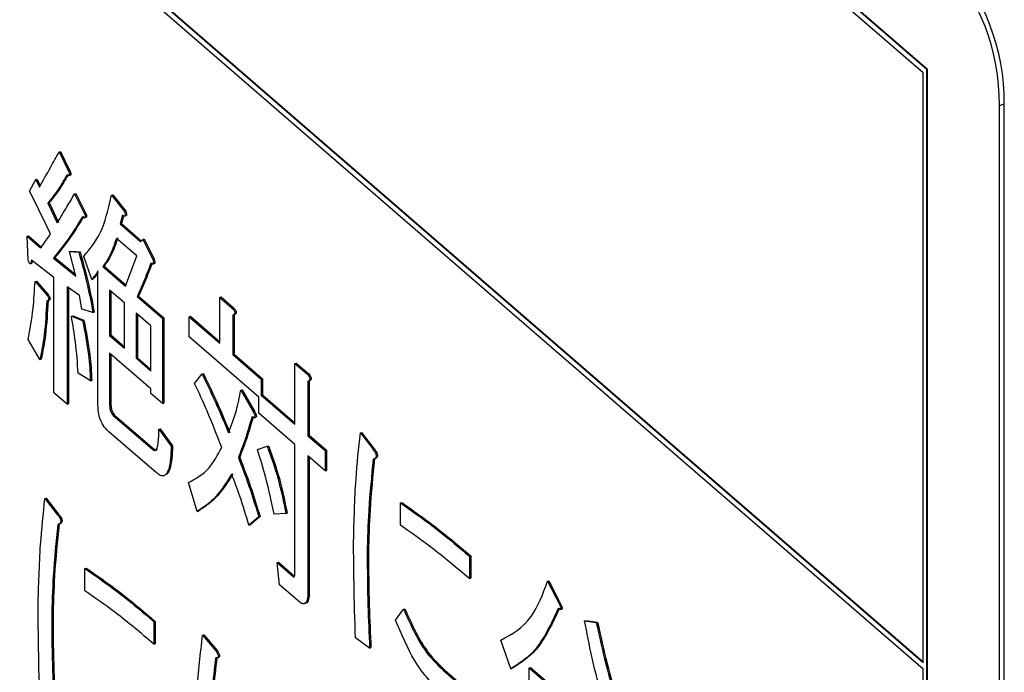
# Model space of a CAD drawing. Units: millimetres. Extents: x 9 to 586, y 15 to 411.
# Drawn here: x 266 to 269, y 101 to 103 of the extents above; entities that cross this region are included whole.
import ezdxf

# ---------------------------------------------------------------- set-up
doc = ezdxf.new("R2010")
doc.units = ezdxf.units.MM

msp = doc.modelspace()

# ---------------------------------------------------------------- linework, layer by layer
at = {"color": 7, "linetype": 'Continuous', "lineweight": 25}
for p, q in [((268.6734, 103.1531), (256.6484, 113.5671)), ((268.6756, 103.1537), (256.6506, 113.5677)), ((268.6609, 103.1423), (260.1609, 110.5035)), ((260.1609, 108.5549), (268.6609, 101.1937)), ((260.1631, 108.5556), (268.6609, 101.1962)), ((260.1609, 108.5333), (268.6609, 101.1721)), ((268.6734, 103.1531), (268.6756, 103.1537)), ((268.6734, 95.3156), (268.6734, 103.1531)), ((268.6756, 95.3162), (268.6756, 103.1537)), ((268.6609, 101.1937), (268.6609, 103.1423)), ((268.9131, 103.0347), (268.9293, 103.0394)), ((268.9131, 95.0239), (268.9131, 103.0347)), ((268.9293, 95.0286), (268.9293, 103.0394)), ((265.8057, 102.8812), (265.81, 102.8824)), ((265.8057, 102.8812), (265.8362, 102.8195)), ((265.81, 102.8824), (265.8405, 102.8207)), ((265.7283, 102.7895), (265.7326, 102.7907)), ((265.7326, 102.7907), (265.7432, 102.7695)), ((265.8362, 102.8195), (265.8405, 102.8207)), ((265.8384, 102.8029), (265.8438, 102.8045)), ((265.7079, 102.7507), (265.7283, 102.7895)), ((265.7283, 102.7895), (265.7405, 102.7648)), ((265.8566, 102.7419), (265.8609, 102.7431)), ((265.8566, 102.7419), (265.8891, 102.6784)), ((265.8609, 102.7431), (265.8935, 102.6797)), ((265.9787, 102.7384), (265.9831, 102.7396)), ((265.9787, 102.7384), (266.0215, 102.6837)), ((265.9831, 102.7396), (266.0258, 102.685)), ((265.769, 102.7119), (265.7733, 102.7132)), ((265.769, 102.7119), (265.7996, 102.6467)), ((265.7733, 102.7132), (265.8039, 102.6479)), ((265.8891, 102.6784), (265.8935, 102.6797)), ((265.8899, 102.6635), (265.8953, 102.6651)), ((266.0154, 102.6714), (266.0072, 102.6431)), ((266.0188, 102.6696), (266.0116, 102.6444)), ((266.0215, 102.6837), (266.0258, 102.685)), ((266.0222, 102.6688), (266.0276, 102.6704)), ((266.0072, 102.6431), (266.0116, 102.6444)), ((266.0072, 102.6431), (266.0744, 102.585)), ((266.0116, 102.6444), (266.0773, 102.5875)), ((265.6998, 102.6026), (265.7041, 102.6038)), ((265.7039, 102.5215), (265.6998, 102.6026)), ((265.6998, 102.6026), (265.7446, 102.5638)), ((265.7041, 102.6038), (265.7489, 102.5651)), ((266.0622, 102.5372), (265.995, 102.5953)), ((266.0744, 102.585), (266.0826, 102.592)), ((266.0826, 102.592), (266.0869, 102.5933)), ((266.0826, 102.592), (266.1151, 102.525)), ((266.0869, 102.5933), (266.1195, 102.5263)), ((265.7873, 102.5303), (265.7917, 102.5316)), ((265.7873, 102.5303), (265.8606, 102.4704)), ((265.7917, 102.5316), (265.8591, 102.4764)), ((265.8403, 102.5515), (265.8446, 102.5527)), ((265.8606, 102.4704), (265.8403, 102.5515)), ((265.8403, 102.5515), (265.8708, 102.5497)), ((265.8446, 102.5527), (265.8751, 102.5509)), ((265.8708, 102.5497), (265.8751, 102.5509)), ((265.9136, 102.4598), (265.8871, 102.5356)), ((266.0256, 102.4368), (266.0622, 102.5372)), ((265.7101, 102.5112), (265.7155, 102.5127)), ((265.7888, 102.4656), (265.714, 102.5232)), ((265.9502, 102.5021), (265.9546, 102.5033)), ((265.9502, 102.5021), (266.0256, 102.4368)), ((265.9546, 102.5033), (266.0269, 102.4406)), ((266.1151, 102.525), (266.1195, 102.5263)), ((266.1159, 102.5101), (266.1213, 102.5117)), ((265.7888, 102.0847), (265.7888, 102.4656)), ((265.9341, 102.0435), (265.9341, 102.4879)), ((265.7263, 102.4527), (265.7306, 102.454)), ((265.7263, 102.4527), (265.7629, 102.4104)), ((265.7306, 102.454), (265.7672, 102.4116)), ((265.8729, 102.4069), (265.8321, 102.4351)), ((265.8321, 102.4351), (265.8321, 102.0472)), ((265.8365, 102.4321), (265.8365, 102.0484)), ((265.9136, 102.4598), (265.9179, 102.461)), ((265.7629, 102.4104), (265.7672, 102.4116)), ((265.881, 102.361), (265.8729, 102.4069)), ((266.0216, 102.3819), (265.9726, 102.4243)), ((265.9726, 102.4243), (265.9726, 102.2746)), ((265.9769, 102.4206), (265.9769, 102.2759)), ((266.0642, 102.4033), (266.0686, 102.4046)), ((266.0642, 102.4033), (266.1477, 102.3311)), ((266.0686, 102.4046), (266.152, 102.3323)), ((266.3365, 102.4003), (266.3408, 102.4016)), ((266.3365, 102.2487), (266.3365, 102.4003)), ((266.3365, 102.4003), (266.3778, 102.3646)), ((266.3408, 102.4016), (266.3821, 102.3658)), ((265.7649, 102.3875), (265.7693, 102.3887)), ((266.0216, 102.2322), (266.0216, 102.3819)), ((265.8464, 102.3381), (265.8507, 102.3394)), ((265.8464, 102.3381), (265.883, 102.324)), ((265.8507, 102.3394), (265.8874, 102.3253)), ((265.9176, 102.3504), (265.881, 102.361)), ((265.9176, 102.3504), (265.922, 102.3517)), ((266.0602, 102.3485), (266.0602, 102.1988)), ((266.1092, 102.306), (266.0602, 102.3485)), ((266.0645, 102.3447), (266.0645, 102.2001)), ((266.2353, 102.3363), (266.2396, 102.3376)), ((266.2353, 102.2696), (266.2353, 102.3363)), ((266.2353, 102.3363), (266.3365, 102.2487)), ((266.2396, 102.3376), (266.3365, 102.2537)), ((266.3778, 102.3646), (266.3821, 102.3658)), ((266.3798, 102.3416), (266.3842, 102.3429)), ((266.3798, 102.3416), (266.3798, 102.2112)), ((266.3842, 102.3429), (266.3842, 102.2124)), ((265.883, 102.324), (265.8874, 102.3253)), ((266.1092, 102.1564), (266.1092, 102.306)), ((266.1477, 102.3311), (266.152, 102.3323)), ((266.1477, 102.3311), (266.1477, 102.0489)), ((266.152, 102.3323), (266.152, 102.0502)), ((265.9726, 102.2746), (265.9769, 102.2759)), ((265.9726, 102.2746), (266.0216, 102.2322)), ((265.9769, 102.2759), (266.0216, 102.2372)), ((266.4653, 102.0704), (266.2353, 102.2696)), ((265.7425, 102.1953), (265.7039, 102.2605)), ((266.1092, 102.098), (265.9726, 102.2162)), ((265.9726, 102.2162), (265.9726, 102.0489)), ((265.9769, 102.2125), (265.9769, 102.0502)), ((266.3798, 102.2112), (266.3842, 102.2124)), ((266.3798, 102.2112), (266.4735, 102.13)), ((266.3842, 102.2124), (266.4778, 102.1313)), ((265.7425, 102.1953), (265.7469, 102.1965)), ((266.0602, 102.1988), (266.0645, 102.2001)), ((266.0602, 102.1988), (266.1092, 102.1564)), ((266.0645, 102.2001), (266.1092, 102.1614)), ((266.5849, 102.1817), (266.5892, 102.1829)), ((266.5849, 102.1817), (266.6262, 102.1459)), ((266.5849, 101.9807), (266.5849, 102.1817)), ((266.5892, 102.1829), (266.6305, 102.1472)), ((265.9095, 102.1248), (265.8688, 102.1494)), ((266.2536, 102.1159), (266.278, 102.1477)), ((266.278, 102.1477), (266.2824, 102.1489)), ((266.6262, 102.1459), (266.6305, 102.1472)), ((265.9095, 102.1248), (265.9138, 102.126)), ((266.4735, 102.13), (266.4778, 102.1313)), ((266.4735, 102.13), (266.4735, 102.0771)), ((266.4778, 102.1313), (266.4778, 102.0784)), ((266.6282, 102.123), (266.6325, 102.1242)), ((266.6282, 102.123), (266.6282, 101.9431)), ((266.6325, 102.1242), (266.6325, 101.9444)), ((265.8321, 102.0472), (265.7888, 102.0847)), ((266.1092, 102.0823), (266.1092, 102.098)), ((266.1477, 102.0489), (266.1092, 102.0823)), ((266.4063, 102.093), (266.4106, 102.0943)), ((266.4063, 102.093), (266.447, 102.0225)), ((266.4106, 102.0943), (266.4513, 102.0237)), ((266.4735, 102.0771), (266.4778, 102.0784)), ((266.4735, 102.0771), (266.5849, 101.9807)), ((266.4778, 102.0784), (266.5849, 101.9857)), ((265.8321, 102.0472), (265.8365, 102.0484)), ((265.9726, 102.0489), (265.9769, 102.0502)), ((266.1477, 102.0489), (266.152, 102.0502)), ((266.4653, 102.0175), (266.4653, 102.0704)), ((265.9848, 102.0101), (265.9892, 102.0114)), ((265.9848, 102.0101), (266.1151, 101.8973)), ((265.9892, 102.0114), (266.1195, 101.8985)), ((266.447, 102.0225), (266.4513, 102.0237)), ((266.5849, 101.9139), (266.4653, 102.0175)), ((266.4507, 102.0025), (266.4561, 102.0041)), ((266.1274, 101.82), (265.9706, 101.9557)), ((266.1355, 101.9643), (266.1398, 101.9655)), ((266.1355, 101.9643), (266.1762, 101.9079)), ((266.1398, 101.9655), (266.1806, 101.9091)), ((266.6282, 101.9431), (266.6325, 101.9444)), ((266.6325, 101.9444), (266.6896, 101.895)), ((266.8013, 101.952), (266.8056, 101.9532)), ((266.8013, 101.952), (266.842, 101.8991)), ((266.8056, 101.9532), (266.8463, 101.9003)), ((266.5849, 101.487), (266.5849, 101.9139)), ((266.6282, 101.9431), (266.6852, 101.8938)), ((266.1151, 101.8973), (266.1195, 101.8985)), ((266.1762, 101.9079), (266.1806, 101.9091)), ((266.4613, 101.8973), (266.4938, 101.9079)), ((266.4938, 101.9079), (266.4982, 101.9091)), ((266.6852, 101.8938), (266.6896, 101.895)), ((266.6852, 101.8938), (266.6852, 101.827)), ((266.6896, 101.895), (266.6896, 101.8283)), ((266.842, 101.8991), (266.8463, 101.9003)), ((266.3981, 101.8708), (266.4025, 101.8721)), ((266.6852, 101.827), (266.6282, 101.8764)), ((266.6282, 101.8764), (266.6282, 101.4247)), ((266.6325, 101.8726), (266.6325, 101.426)), ((266.844, 101.8656), (266.8484, 101.8668)), ((266.6852, 101.827), (266.6896, 101.8283)), ((266.2617, 101.6928), (266.2332, 101.788)), ((265.7588, 101.7354), (265.7632, 101.7367)), ((265.7588, 101.7354), (265.7996, 101.6825)), ((265.7632, 101.7367), (265.8039, 101.6838)), ((266.9336, 101.721), (266.938, 101.7222)), ((266.9336, 101.6469), (266.9336, 101.721)), ((265.7996, 101.6825), (265.8039, 101.6838)), ((266.2617, 101.6928), (266.2661, 101.694)), ((266.5549, 101.6857), (266.5162, 101.6839)), ((266.5549, 101.6857), (266.5593, 101.687)), ((266.4653, 101.6751), (266.4328, 101.6469)), ((266.4697, 101.6764), (266.4371, 101.6482)), ((266.4653, 101.6751), (266.4697, 101.6764)), ((265.8016, 101.649), (265.8059, 101.6503)), ((266.4328, 101.6469), (266.4371, 101.6482)), ((266.8237, 101.5552), (266.828, 101.5565)), ((266.5264, 101.5235), (266.5307, 101.5247)), ((266.5346, 101.4497), (266.5264, 101.5235)), ((266.5264, 101.5235), (266.5794, 101.4776)), ((266.5307, 101.5247), (266.5837, 101.4789)), ((267.1617, 101.5446), (267.166, 101.5459)), ((267.1617, 101.5446), (267.1617, 101.4706)), ((267.166, 101.5459), (267.166, 101.4718)), ((265.8912, 101.5045), (265.8955, 101.5057)), ((265.8912, 101.4304), (265.8912, 101.5045)), ((266.5794, 101.4776), (266.5837, 101.4789)), ((267.1617, 101.4706), (267.166, 101.4718)), ((267.4202, 101.4618), (267.4246, 101.463)), ((267.4202, 101.4618), (267.4589, 101.3859)), ((267.4246, 101.463), (267.4632, 101.3872)), ((266.5956, 101.3968), (266.5346, 101.4497)), ((266.6282, 101.4247), (266.6325, 101.426)), ((266.9173, 101.3331), (266.9438, 101.3701)), ((266.9438, 101.3701), (266.9481, 101.3713)), ((267.4589, 101.3859), (267.4632, 101.3872)), ((267.4623, 101.3687), (267.4677, 101.3702)), ((265.7812, 101.3387), (265.7856, 101.34)), ((266.1192, 101.3281), (266.1235, 101.3294)), ((266.1192, 101.3281), (266.1192, 101.2541)), ((266.1235, 101.3294), (266.1235, 101.2553)), ((267.5424, 101.3313), (267.5467, 101.3325)), ((267.5424, 101.3313), (267.5811, 101.326)), ((267.5467, 101.3325), (267.5854, 101.3272)), ((267.5811, 101.326), (267.5854, 101.3272)), ((266.2801, 101.2841), (266.2844, 101.2853)), ((266.2801, 101.2841), (266.3249, 101.2312)), ((266.2844, 101.2853), (266.3292, 101.2324)), ((266.8318, 101.2414), (266.785, 101.2749)), ((267.2981, 101.1726), (267.2655, 101.2678)), ((266.1192, 101.2541), (266.1235, 101.2553)), ((266.3249, 101.2312), (266.3292, 101.2324)), ((266.8318, 101.2414), (266.8362, 101.2426)), ((266.3269, 101.2087), (266.3323, 101.2103)), ((267.0761, 101.1673), (267.0805, 101.1686)), ((267.0761, 101.1673), (267.1881, 101.0703)), ((267.0805, 101.1686), (267.1925, 101.0716)), ((267.2981, 101.1726), (267.3024, 101.1738)), ((267.3592, 101.1761), (267.3635, 101.1774)), ((267.3592, 101.1094), (267.3592, 101.1761)), ((267.3592, 101.1761), (267.6381, 100.9346)), ((267.3635, 101.1774), (267.6424, 100.9358)), ((268.6609, 95.3481), (268.6609, 101.1721))]:
    msp.add_line(p, q, dxfattribs=at)
for centre in [(268.2022, 103.0407), (268.2184, 103.0454)]:
    msp.add_arc(centre, 0.7109, 359.5143, 42.5891, dxfattribs=at)
for points, knots in [([(265.7405, 102.7648), (265.7528, 102.7863), (265.7747, 102.8247), (265.7962, 102.8639), (265.8057, 102.8812)], [0, 0, 0, 0, 0.559999, 1, 1, 1, 1]), ([(265.8321, 102.8054), (265.821, 102.7865), (265.8012, 102.7527), (265.7788, 102.7244), (265.769, 102.7119)], [0, 0, 0, 0, 0.560083, 1, 1, 1, 1]), ([(265.8365, 102.8066), (265.8254, 102.7877), (265.8055, 102.754), (265.7832, 102.7256), (265.7733, 102.7132)], [0, 0, 0, 0, 0.560083, 1, 1, 1, 1]), ([(265.8362, 102.8195), (265.8373, 102.8169), (265.8389, 102.813), (265.8404, 102.808), (265.8405, 102.8053), (265.8399, 102.8032), (265.8382, 102.8028), (265.8355, 102.8034), (265.8334, 102.8046), (265.8321, 102.8054)], [0, 0, 0, 0, 0.249481, 0.374917, 0.437723, 0.500076, 0.639784, 0.779913, 1, 1, 1, 1]), ([(265.8405, 102.8207), (265.8416, 102.8181), (265.8433, 102.8143), (265.8447, 102.8092), (265.8449, 102.8065), (265.8444, 102.8048), (265.8436, 102.8047), (265.8432, 102.8046)], [0, 0, 0, 0, 0.423962, 0.637126, 0.743857, 0.849819, 1, 1, 1, 1]), ([(265.7772, 102.6096), (265.7644, 102.6363), (265.7417, 102.684), (265.7183, 102.7303), (265.7079, 102.7507)], [0, 0, 0, 0, 0.560009, 1, 1, 1, 1]), ([(265.7996, 102.6467), (265.8103, 102.6642), (265.8295, 102.6955), (265.8483, 102.7277), (265.8566, 102.7419)], [0, 0, 0, 0, 0.559998, 1, 1, 1, 1]), ([(265.8871, 102.5356), (265.9098, 102.5633), (265.9504, 102.6127), (265.9701, 102.6999), (265.9787, 102.7384)], [0, 0, 0, 0, 0.5593811, 1, 1, 1, 1]), ([(265.883, 102.6661), (265.866, 102.6389), (265.8355, 102.5905), (265.8021, 102.5487), (265.7873, 102.5303)], [0, 0, 0, 0, 0.560027, 1, 1, 1, 1]), ([(265.8874, 102.6673), (265.8703, 102.6402), (265.8399, 102.5918), (265.8064, 102.5499), (265.7917, 102.5316)], [0, 0, 0, 0, 0.560027, 1, 1, 1, 1]), ([(265.8891, 102.6784), (265.8901, 102.6757), (265.8913, 102.6723), (265.8921, 102.6682), (265.8921, 102.6662), (265.8918, 102.6646), (265.8903, 102.6631), (265.8872, 102.6637), (265.8844, 102.6653), (265.883, 102.6661)], [0, 0, 0, 0, 0.249471, 0.312319, 0.375119, 0.437948, 0.500367, 0.749839, 1, 1, 1, 1]), ([(265.8935, 102.6797), (265.8945, 102.677), (265.8957, 102.6736), (265.8964, 102.6694), (265.8965, 102.6675), (265.8961, 102.6659), (265.8955, 102.6651), (265.8949, 102.6652), (265.8947, 102.6652)], [0, 0, 0, 0, 0.457234, 0.572421, 0.687522, 0.802676, 0.917078, 1, 1, 1, 1]), ([(266.0215, 102.6837), (266.0225, 102.681), (266.0237, 102.6776), (266.0244, 102.6735), (266.0245, 102.6715), (266.0242, 102.6699), (266.0227, 102.6684), (266.0196, 102.6689), (266.0168, 102.6706), (266.0154, 102.6714)], [0, 0, 0, 0, 0.2494713, 0.3123187, 0.375119, 0.4379483, 0.5003668, 0.7498389, 1, 1, 1, 1]), ([(266.0258, 102.685), (266.0268, 102.6822), (266.028, 102.6789), (266.0287, 102.6747), (266.0288, 102.6727), (266.0285, 102.6712), (266.0279, 102.6704), (266.0273, 102.6705), (266.027, 102.6705)], [0, 0, 0, 0, 0.457234, 0.572421, 0.687522, 0.802676, 0.917078, 1, 1, 1, 1]), ([(265.7446, 102.5638), (265.7508, 102.5721), (265.7619, 102.5869), (265.7725, 102.6027), (265.7772, 102.6096)], [0, 0, 0, 0, 0.559992, 1, 1, 1, 1]), ([(265.995, 102.5953), (265.9882, 102.5749), (265.9762, 102.5384), (265.9581, 102.5132), (265.9502, 102.5021)], [0, 0, 0, 0, 0.559789, 1, 1, 1, 1]), ([(265.9993, 102.5966), (265.9926, 102.5762), (265.9805, 102.5397), (265.9625, 102.5144), (265.9546, 102.5033)], [0, 0, 0, 0, 0.559789, 1, 1, 1, 1]), ([(265.8708, 102.5497), (265.881, 102.5125), (265.8991, 102.4461), (265.912, 102.3797), (265.9176, 102.3504)], [0, 0, 0, 0, 0.5598847, 1, 1, 1, 1]), ([(265.8751, 102.5509), (265.8853, 102.5138), (265.9035, 102.4474), (265.9163, 102.3809), (265.922, 102.3517)], [0, 0, 0, 0, 0.5598847, 1, 1, 1, 1]), ([(265.714, 102.5232), (265.7138, 102.521), (265.7133, 102.5166), (265.7121, 102.5123), (265.7105, 102.5111), (265.7094, 102.5115), (265.7083, 102.5126), (265.7063, 102.5156), (265.7049, 102.5189), (265.7039, 102.5215)], [0, 0, 0, 0, 0.250161, 0.499633, 0.562052, 0.624881, 0.687681, 0.750529, 1, 1, 1, 1]), ([(265.7178, 102.5203), (265.7177, 102.5195), (265.7174, 102.5166), (265.7165, 102.5134), (265.7152, 102.5127), (265.7149, 102.5126)], [0, 0, 0, 0, 0.231807, 0.871258, 1, 1, 1, 1]), ([(266.109, 102.5127), (266.101, 102.4917), (266.0867, 102.4542), (266.0711, 102.4189), (266.0642, 102.4033)], [0, 0, 0, 0, 0.560046, 1, 1, 1, 1]), ([(266.1134, 102.5139), (266.1053, 102.4929), (266.091, 102.4554), (266.0754, 102.4201), (266.0686, 102.4046)], [0, 0, 0, 0, 0.560046, 1, 1, 1, 1]), ([(266.1151, 102.525), (266.1161, 102.5223), (266.1173, 102.5189), (266.1181, 102.5148), (266.1181, 102.5128), (266.1178, 102.5112), (266.1163, 102.5097), (266.1132, 102.5103), (266.1104, 102.5119), (266.109, 102.5127)], [0, 0, 0, 0, 0.249471, 0.312319, 0.375119, 0.437948, 0.500367, 0.749839, 1, 1, 1, 1]), ([(266.1195, 102.5263), (266.1205, 102.5236), (266.1217, 102.5202), (266.1224, 102.516), (266.1225, 102.5141), (266.1221, 102.5125), (266.1215, 102.5117), (266.1209, 102.5118), (266.1207, 102.5118)], [0, 0, 0, 0, 0.457234, 0.572421, 0.687522, 0.802676, 0.917078, 1, 1, 1, 1]), ([(265.9341, 102.4879), (265.9307, 102.4817), (265.9245, 102.4707), (265.9169, 102.4631), (265.9136, 102.4598)], [0, 0, 0, 0, 0.560009, 1, 1, 1, 1]), ([(265.9341, 102.4821), (265.932, 102.4785), (265.9272, 102.4701), (265.9213, 102.4643), (265.9179, 102.461)], [0, 0, 0, 0, 0.431768, 1, 1, 1, 1]), ([(265.7039, 102.2605), (265.7099, 102.2942), (265.7206, 102.3544), (265.7245, 102.4227), (265.7263, 102.4527)], [0, 0, 0, 0, 0.55979, 1, 1, 1, 1]), ([(265.7629, 102.4104), (265.7646, 102.4085), (265.7672, 102.4056), (265.7701, 102.401), (265.7713, 102.3976), (265.7718, 102.3948), (265.7713, 102.3926), (265.7701, 102.3908), (265.7681, 102.3888), (265.7662, 102.388), (265.7649, 102.3875)], [0, 0, 0, 0, 0.249506, 0.374574, 0.43753, 0.499652, 0.578496, 0.656934, 0.780218, 1, 1, 1, 1]), ([(265.7672, 102.4116), (265.769, 102.4097), (265.7716, 102.4068), (265.7744, 102.4022), (265.7757, 102.3989), (265.7761, 102.396), (265.7756, 102.3938), (265.7745, 102.392), (265.7724, 102.39), (265.7705, 102.3892), (265.7693, 102.3887)], [0, 0, 0, 0, 0.249506, 0.374574, 0.43753, 0.499652, 0.578496, 0.656934, 0.780218, 1, 1, 1, 1]), ([(265.7649, 102.3875), (265.7628, 102.3491), (265.7591, 102.2806), (265.7476, 102.2214), (265.7425, 102.1953)], [0, 0, 0, 0, 0.559979, 1, 1, 1, 1]), ([(265.7693, 102.3887), (265.7672, 102.3504), (265.7634, 102.2819), (265.7519, 102.2226), (265.7469, 102.1965)], [0, 0, 0, 0, 0.559979, 1, 1, 1, 1]), ([(265.8688, 102.1494), (265.8664, 102.1838), (265.8622, 102.2452), (265.8512, 102.3097), (265.8464, 102.3381)], [0, 0, 0, 0, 0.5599069, 1, 1, 1, 1]), ([(266.3778, 102.3646), (266.3795, 102.3626), (266.3821, 102.3597), (266.385, 102.3551), (266.3862, 102.3518), (266.3866, 102.3489), (266.3862, 102.3467), (266.385, 102.345), (266.383, 102.3429), (266.3811, 102.3421), (266.3798, 102.3416)], [0, 0, 0, 0, 0.249506, 0.374574, 0.43753, 0.499652, 0.578496, 0.656934, 0.780218, 1, 1, 1, 1]), ([(266.3821, 102.3658), (266.3838, 102.3639), (266.3864, 102.361), (266.3893, 102.3564), (266.3906, 102.353), (266.391, 102.3502), (266.3905, 102.348), (266.3893, 102.3462), (266.3873, 102.3442), (266.3854, 102.3434), (266.3842, 102.3429)], [0, 0, 0, 0, 0.249506, 0.374574, 0.43753, 0.499652, 0.578496, 0.656934, 0.780218, 1, 1, 1, 1]), ([(265.883, 102.324), (265.8907, 102.2856), (265.9044, 102.2171), (265.9079, 102.153), (265.9095, 102.1248)], [0, 0, 0, 0, 0.560034, 1, 1, 1, 1]), ([(265.8874, 102.3253), (265.895, 102.2869), (265.9087, 102.2183), (265.9123, 102.1542), (265.9138, 102.126)], [0, 0, 0, 0, 0.560034, 1, 1, 1, 1]), ([(266.278, 102.1477), (266.2951, 102.1121), (266.3256, 102.0486), (266.3534, 101.9815), (266.3656, 101.952)], [0, 0, 0, 0, 0.560004, 1, 1, 1, 1]), ([(266.2824, 102.1489), (266.2994, 102.1134), (266.33, 102.0499), (266.3577, 101.9827), (266.3699, 101.9532)], [0, 0, 0, 0, 0.560004, 1, 1, 1, 1]), ([(266.6262, 102.1459), (266.6279, 102.144), (266.6305, 102.1411), (266.6334, 102.1365), (266.6346, 102.1332), (266.635, 102.1303), (266.6346, 102.1281), (266.6334, 102.1263), (266.6314, 102.1243), (266.6295, 102.1235), (266.6282, 102.123)], [0, 0, 0, 0, 0.249506, 0.374574, 0.43753, 0.499652, 0.578496, 0.656934, 0.780218, 1, 1, 1, 1]), ([(266.6305, 102.1472), (266.6322, 102.1452), (266.6348, 102.1424), (266.6377, 102.1377), (266.6389, 102.1344), (266.6394, 102.1316), (266.6389, 102.1293), (266.6377, 102.1276), (266.6357, 102.1255), (266.6338, 102.1247), (266.6325, 102.1242)], [0, 0, 0, 0, 0.249506, 0.374574, 0.43753, 0.499652, 0.578496, 0.656934, 0.780218, 1, 1, 1, 1]), ([(266.3432, 101.9043), (266.3273, 101.9449), (266.2991, 102.0172), (266.2675, 102.0858), (266.2536, 102.1159)], [0, 0, 0, 0, 0.559898, 1, 1, 1, 1]), ([(266.3656, 101.952), (266.3749, 101.9757), (266.3914, 102.0181), (266.4018, 102.0701), (266.4063, 102.093)], [0, 0, 0, 0, 0.5598282, 1, 1, 1, 1]), ([(265.9706, 101.9557), (265.9654, 101.9607), (265.955, 101.9705), (265.9414, 101.9946), (265.9348, 102.0216), (265.9343, 102.0362), (265.9341, 102.0435)], [0, 0, 0, 0, 0.280997, 0.559548, 0.779158, 1, 1, 1, 1]), ([(265.9726, 102.0489), (265.9727, 102.0451), (265.9729, 102.0375), (265.9751, 102.0255), (265.9797, 102.0153), (265.9831, 102.0119), (265.9848, 102.0101)], [0, 0, 0, 0, 0.281544, 0.561359, 0.780075, 1, 1, 1, 1]), ([(265.9769, 102.0502), (265.977, 102.0464), (265.9772, 102.0387), (265.9794, 102.0268), (265.984, 102.0166), (265.9875, 102.0131), (265.9892, 102.0114)], [0, 0, 0, 0, 0.281544, 0.561359, 0.780075, 1, 1, 1, 1]), ([(266.447, 102.0225), (266.4486, 102.0195), (266.4509, 102.0151), (266.4531, 102.0089), (266.4533, 102.0055), (266.4526, 102.003), (266.4504, 102.0024), (266.447, 102.003), (266.4445, 102.0041), (266.4429, 102.0049)], [0, 0, 0, 0, 0.249553, 0.374717, 0.437471, 0.49988, 0.639642, 0.779829, 1, 1, 1, 1]), ([(266.4513, 102.0237), (266.4529, 102.0208), (266.4552, 102.0164), (266.4574, 102.0102), (266.4577, 102.0067), (266.4571, 102.0046), (266.4561, 102.0044), (266.4555, 102.0042)], [0, 0, 0, 0, 0.421275, 0.632566, 0.738503, 0.843856, 1, 1, 1, 1]), ([(266.4429, 102.0049), (266.4354, 101.9785), (266.4218, 101.9316), (266.4054, 101.8894), (266.3981, 101.8708)], [0, 0, 0, 0, 0.55999, 1, 1, 1, 1]), ([(266.4473, 102.0061), (266.4397, 101.9798), (266.4262, 101.9328), (266.4097, 101.8906), (266.4025, 101.8721)], [0, 0, 0, 0, 0.55999, 1, 1, 1, 1]), ([(266.1151, 101.8973), (266.1176, 101.8958), (266.1225, 101.8927), (266.1295, 101.8992), (266.1348, 101.923), (266.1352, 101.9478), (266.1355, 101.9643)], [0, 0, 0, 0, 0.124359, 0.249632, 0.49921, 1, 1, 1, 1]), ([(266.7789, 101.594), (266.7806, 101.6634), (266.7837, 101.7873), (266.7959, 101.9016), (266.8013, 101.952)], [0, 0, 0, 0, 0.5598973, 1, 1, 1, 1]), ([(266.1195, 101.8985), (266.122, 101.8969), (266.1261, 101.8941), (266.1288, 101.8969), (266.1299, 101.8981)], [0, 0, 0, 0, 0.606118, 1, 1, 1, 1]), ([(266.1762, 101.9079), (266.1751, 101.8793), (266.1737, 101.8436), (266.1609, 101.8166), (266.1517, 101.8094), (266.14, 101.8105), (266.1316, 101.8168), (266.1274, 101.82)], [0, 0, 0, 0, 0.499163, 0.624471, 0.749634, 0.874697, 1, 1, 1, 1]), ([(266.1806, 101.9091), (266.1793, 101.881), (266.1776, 101.8459), (266.1666, 101.8196), (266.1619, 101.8166), (266.1604, 101.8156)], [0, 0, 0, 0, 0.729752, 0.912946, 1, 1, 1, 1]), ([(266.2332, 101.788), (266.2574, 101.801), (266.3005, 101.8243), (266.3301, 101.8799), (266.3432, 101.9043)], [0, 0, 0, 0, 0.55948, 1, 1, 1, 1]), ([(266.5162, 101.6839), (266.5078, 101.724), (266.4928, 101.7956), (266.4709, 101.8662), (266.4613, 101.8973)], [0, 0, 0, 0, 0.559722, 1, 1, 1, 1]), ([(266.4938, 101.9079), (266.5082, 101.8669), (266.5339, 101.7939), (266.5485, 101.7187), (266.5549, 101.6857)], [0, 0, 0, 0, 0.560277, 1, 1, 1, 1]), ([(266.4982, 101.9091), (266.5126, 101.8682), (266.5382, 101.7951), (266.5528, 101.72), (266.5593, 101.687)], [0, 0, 0, 0, 0.560277, 1, 1, 1, 1]), ([(266.842, 101.8991), (266.8444, 101.896), (266.8481, 101.8915), (266.8521, 101.8845), (266.8535, 101.8796), (266.854, 101.8745), (266.8522, 101.8705), (266.8487, 101.8674), (266.8458, 101.8663), (266.844, 101.8656)], [0, 0, 0, 0, 0.24995, 0.375112, 0.437933, 0.500404, 0.639663, 0.779877, 1, 1, 1, 1]), ([(266.8463, 101.9003), (266.8488, 101.8973), (266.8524, 101.8928), (266.8564, 101.8857), (266.8579, 101.8808), (266.8583, 101.8758), (266.8565, 101.8718), (266.8531, 101.8686), (266.8502, 101.8675), (266.8484, 101.8668)], [0, 0, 0, 0, 0.24995, 0.375112, 0.437933, 0.500404, 0.639663, 0.779877, 1, 1, 1, 1]), ([(266.3981, 101.8708), (266.4119, 101.835), (266.4363, 101.771), (266.4565, 101.7044), (266.4653, 101.6751)], [0, 0, 0, 0, 0.5597, 1, 1, 1, 1]), ([(266.4025, 101.8721), (266.4162, 101.8363), (266.4407, 101.7722), (266.4608, 101.7057), (266.4697, 101.6764)], [0, 0, 0, 0, 0.5597, 1, 1, 1, 1]), ([(266.844, 101.8656), (266.8382, 101.8098), (266.8278, 101.7101), (266.8249, 101.6025), (266.8237, 101.5552)], [0, 0, 0, 0, 0.560072, 1, 1, 1, 1]), ([(266.8484, 101.8668), (266.8425, 101.811), (266.8321, 101.7114), (266.8293, 101.6038), (266.828, 101.5565)], [0, 0, 0, 0, 0.560072, 1, 1, 1, 1]), ([(266.3758, 101.8162), (266.3572, 101.7865), (266.3241, 101.7334), (266.2808, 101.7052), (266.2617, 101.6928)], [0, 0, 0, 0, 0.559816, 1, 1, 1, 1]), ([(266.3801, 101.8174), (266.3616, 101.7877), (266.3285, 101.7346), (266.2851, 101.7064), (266.2661, 101.694)], [0, 0, 0, 0, 0.559816, 1, 1, 1, 1]), ([(266.4328, 101.6469), (266.4233, 101.6792), (266.4064, 101.7369), (266.3851, 101.792), (266.3758, 101.8162)], [0, 0, 0, 0, 0.560325, 1, 1, 1, 1]), ([(265.7364, 101.3775), (265.7382, 101.4469), (265.7413, 101.5708), (265.7535, 101.6851), (265.7588, 101.7354)], [0, 0, 0, 0, 0.559897, 1, 1, 1, 1]), ([(266.9336, 101.721), (266.9761, 101.6911), (267.052, 101.6379), (267.1281, 101.5731), (267.1617, 101.5446)], [0, 0, 0, 0, 0.5600419, 1, 1, 1, 1]), ([(266.938, 101.7222), (266.9804, 101.6924), (267.0563, 101.6391), (267.1325, 101.5744), (267.166, 101.5459)], [0, 0, 0, 0, 0.5600419, 1, 1, 1, 1]), ([(265.8039, 101.6838), (265.8063, 101.6808), (265.81, 101.6763), (265.814, 101.6692), (265.8154, 101.6643), (265.8158, 101.6593), (265.8141, 101.6553), (265.8106, 101.6521), (265.8077, 101.651), (265.8059, 101.6503)], [0, 0, 0, 0, 0.24995, 0.375112, 0.437933, 0.500404, 0.639663, 0.779877, 1, 1, 1, 1]), ([(265.7996, 101.6825), (265.802, 101.6795), (265.8056, 101.675), (265.8096, 101.668), (265.8111, 101.6631), (265.8115, 101.658), (265.8097, 101.654), (265.8063, 101.6509), (265.8034, 101.6497), (265.8016, 101.649)], [0, 0, 0, 0, 0.24995, 0.375112, 0.437933, 0.500404, 0.639663, 0.779877, 1, 1, 1, 1]), ([(265.8016, 101.649), (265.7957, 101.5932), (265.7853, 101.4936), (265.7825, 101.386), (265.7812, 101.3387)], [0, 0, 0, 0, 0.560072, 1, 1, 1, 1]), ([(265.8059, 101.6503), (265.8001, 101.5945), (265.7896, 101.4949), (265.7868, 101.3873), (265.7856, 101.34)], [0, 0, 0, 0, 0.560072, 1, 1, 1, 1]), ([(267.1617, 101.4706), (267.119, 101.5065), (267.0428, 101.5708), (266.967, 101.6236), (266.9336, 101.6469)], [0, 0, 0, 0, 0.559935, 1, 1, 1, 1]), ([(266.785, 101.2749), (266.7831, 101.335), (266.7799, 101.4424), (266.7792, 101.5477), (266.7789, 101.594)], [0, 0, 0, 0, 0.560006, 1, 1, 1, 1]), ([(266.8237, 101.5552), (266.8242, 101.4974), (266.8252, 101.3941), (266.8298, 101.288), (266.8318, 101.2414)], [0, 0, 0, 0, 0.559982, 1, 1, 1, 1]), ([(266.828, 101.5565), (266.8286, 101.4986), (266.8295, 101.3954), (266.8341, 101.2893), (266.8362, 101.2426)], [0, 0, 0, 0, 0.559982, 1, 1, 1, 1]), ([(265.8912, 101.5045), (265.9337, 101.4746), (266.0095, 101.4214), (266.0857, 101.3566), (266.1192, 101.3281)], [0, 0, 0, 0, 0.5600419, 1, 1, 1, 1]), ([(265.8955, 101.5057), (265.938, 101.4759), (266.0138, 101.4226), (266.09, 101.3579), (266.1235, 101.3294)], [0, 0, 0, 0, 0.5600419, 1, 1, 1, 1]), ([(266.5794, 101.4776), (266.5803, 101.477), (266.5817, 101.4761), (266.5832, 101.4769), (266.5847, 101.4797), (266.5848, 101.4838), (266.5849, 101.487)], [0, 0, 0, 0, 0.2492135, 0.3753529, 0.5012138, 1, 1, 1, 1]), ([(267.2655, 101.2678), (267.3019, 101.2872), (267.3669, 101.3219), (267.4039, 101.419), (267.4202, 101.4618)], [0, 0, 0, 0, 0.559636, 1, 1, 1, 1]), ([(266.1192, 101.2541), (266.0766, 101.29), (266.0004, 101.3543), (265.9245, 101.4071), (265.8912, 101.4304)], [0, 0, 0, 0, 0.5599346, 1, 1, 1, 1]), ([(266.6282, 101.4247), (266.6279, 101.4164), (266.6274, 101.3998), (266.6192, 101.386), (266.6072, 101.3878), (266.5995, 101.3938), (266.5956, 101.3968)], [0, 0, 0, 0, 0.2806807, 0.5589312, 0.7790356, 1, 1, 1, 1]), ([(266.6325, 101.426), (266.6322, 101.4178), (266.6316, 101.4015), (266.6251, 101.3881), (266.6188, 101.3894), (266.6171, 101.3898)], [0, 0, 0, 0, 0.425241, 0.8468, 1, 1, 1, 1]), ([(265.7425, 101.0584), (265.7407, 101.1185), (265.7374, 101.2259), (265.7367, 101.3312), (265.7364, 101.3775)], [0, 0, 0, 0, 0.560006, 1, 1, 1, 1]), ([(266.9438, 101.3701), (266.9658, 101.3216), (267.0051, 101.2349), (267.0544, 101.188), (267.0761, 101.1673)], [0, 0, 0, 0, 0.559071, 1, 1, 1, 1]), ([(266.9481, 101.3713), (266.9701, 101.3229), (267.0094, 101.2362), (267.0587, 101.1892), (267.0805, 101.1686)], [0, 0, 0, 0, 0.559071, 1, 1, 1, 1]), ([(267.4548, 101.3718), (267.4314, 101.3212), (267.3896, 101.2307), (267.3261, 101.1904), (267.2981, 101.1726)], [0, 0, 0, 0, 0.559468, 1, 1, 1, 1]), ([(267.4592, 101.3731), (267.4358, 101.3225), (267.394, 101.2319), (267.3304, 101.1916), (267.3024, 101.1738)], [0, 0, 0, 0, 0.559468, 1, 1, 1, 1]), ([(267.4589, 101.3859), (267.4602, 101.3833), (267.4622, 101.3792), (267.4639, 101.3738), (267.4642, 101.3711), (267.4641, 101.3699), (267.4633, 101.3685), (267.4614, 101.3687), (267.4584, 101.3696), (267.4562, 101.371), (267.4548, 101.3718)], [0, 0, 0, 0, 0.249673, 0.374314, 0.437942, 0.468848, 0.499756, 0.656826, 0.780015, 1, 1, 1, 1]), ([(267.4632, 101.3872), (267.4645, 101.3845), (267.4665, 101.3805), (267.4682, 101.3751), (267.4685, 101.3724), (267.4684, 101.3711), (267.468, 101.3703), (267.4675, 101.3704), (267.4671, 101.3704)], [0, 0, 0, 0, 0.447771, 0.671305, 0.785417, 0.840844, 0.896277, 1, 1, 1, 1]), ([(265.7812, 101.3387), (265.7818, 101.2809), (265.7828, 101.1776), (265.7874, 101.0715), (265.7894, 101.0249)], [0, 0, 0, 0, 0.559982, 1, 1, 1, 1]), ([(265.7856, 101.34), (265.7861, 101.2821), (265.7871, 101.1789), (265.7917, 101.0728), (265.7937, 101.0261)], [0, 0, 0, 0, 0.559982, 1, 1, 1, 1]), ([(267.0761, 101.0838), (267.0427, 101.1183), (266.9828, 101.1799), (266.9374, 101.2862), (266.9173, 101.3331)], [0, 0, 0, 0, 0.5594441, 1, 1, 1, 1]), ([(267.7073, 100.8182), (267.6662, 100.9094), (267.5927, 101.0728), (267.5578, 101.2521), (267.5424, 101.3313)], [0, 0, 0, 0, 0.55854, 1, 1, 1, 1]), ([(267.5811, 101.326), (267.601, 101.234), (267.6365, 101.0697), (267.7069, 100.9281), (267.7379, 100.8658)], [0, 0, 0, 0, 0.559885, 1, 1, 1, 1]), ([(267.5854, 101.3272), (267.6053, 101.2352), (267.6408, 101.0709), (267.7112, 100.9293), (267.7422, 100.867)], [0, 0, 0, 0, 0.559885, 1, 1, 1, 1]), ([(266.2556, 100.8468), (266.2561, 100.9327), (266.2569, 101.0861), (266.273, 101.2236), (266.2801, 101.2841)], [0, 0, 0, 0, 0.560125, 1, 1, 1, 1]), ([(266.3249, 101.2312), (266.3265, 101.2284), (266.329, 101.2242), (266.3312, 101.2181), (266.3316, 101.2145), (266.3311, 101.2116), (266.3295, 101.2096), (266.3265, 101.2085), (266.3242, 101.2083), (266.3228, 101.2082)], [0, 0, 0, 0, 0.249672, 0.374373, 0.437338, 0.499575, 0.639843, 0.779788, 1, 1, 1, 1]), ([(266.3292, 101.2324), (266.3308, 101.2296), (266.3333, 101.2255), (266.3356, 101.2193), (266.336, 101.2158), (266.3355, 101.2129), (266.3339, 101.2109), (266.3324, 101.2104), (266.3317, 101.2102)], [0, 0, 0, 0, 0.329531, 0.494119, 0.577225, 0.659368, 0.844503, 1, 1, 1, 1]), ([(266.3228, 101.2082), (266.3148, 101.1375), (266.3003, 101.0111), (266.3004, 100.8701), (266.3004, 100.808)], [0, 0, 0, 0, 0.5594782, 1, 1, 1, 1]), ([(266.3271, 101.2095), (266.3191, 101.1388), (266.3047, 101.0124), (266.3047, 100.8714), (266.3047, 100.8092)], [0, 0, 0, 0, 0.5594782, 1, 1, 1, 1])]:
    msp.add_open_spline(points, degree=3, knots=knots, dxfattribs=at)

doc.saveas('drawing.dxf')
